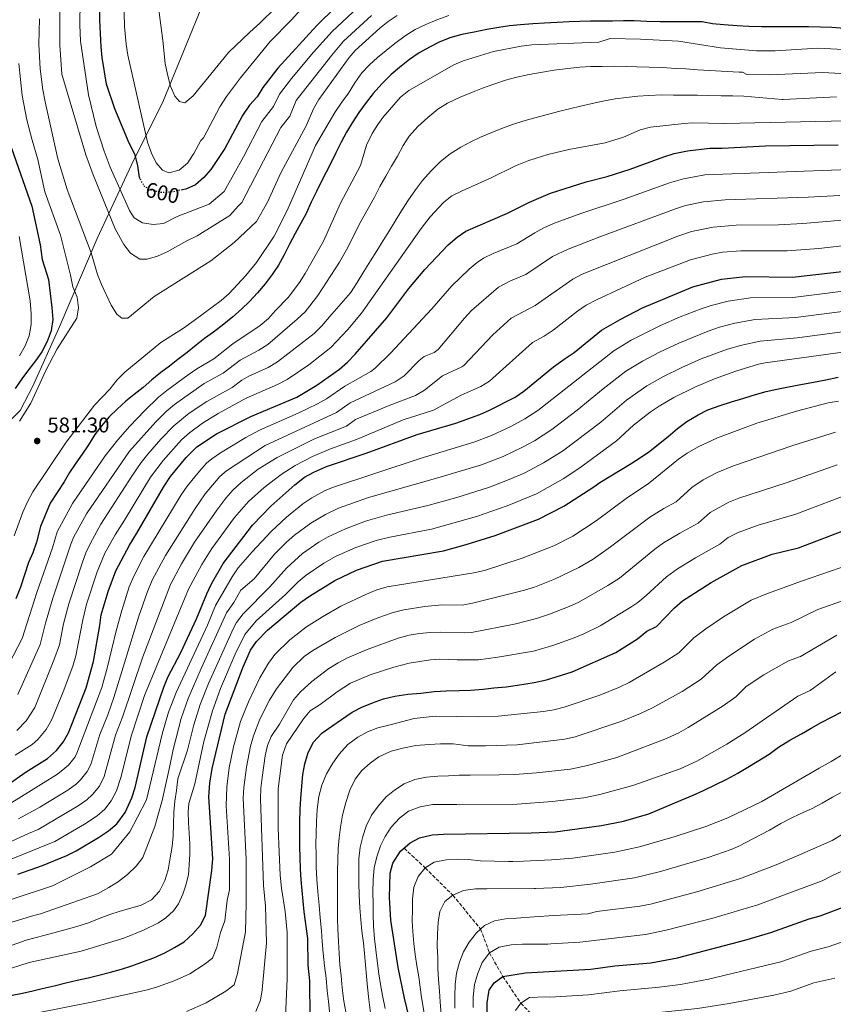
# Model space of a CAD drawing. Units: metres. Extents: x 610039 to 613464, y 4780217 to 4782586.
# Drawn here: x 611418 to 611800, y 4780678 to 4781140 of the extents above; entities that cross this region are included whole.
import ezdxf
from ezdxf.enums import TextEntityAlignment as Align

# ---------------------------------------------------------------- set-up
doc = ezdxf.new("R2010")
doc.units = ezdxf.units.M
doc.header["$MEASUREMENT"] = 0
doc.linetypes.add('DGN Style 3', pattern=[2.435891, 1.739922, -0.695969])
doc.linetypes.add('DGN Style 5', pattern=[1.217945, 0.521977, -0.695969])
for name, color, linetype, lineweight in [('Barranco lineal', 142, 'DGN Style 3', 13), ('Cota de curva de nivel directora', 7, 'Continuous', 0), ('Cota de punto acotado terreno', 7, 'Continuous', 0), ('Curva de nivel directora', 30, 'Continuous', 30), ('Curva de nivel directora no vista', 30, 'DGN Style 5', 30), ('Curva de nivel intermedia', 30, 'Continuous', 0), ('Límite de municipio', 7, 'Continuous', 0), ('Punto acotado terreno (símbolo)', 7, 'Continuous', 0)]:
    doc.layers.add(name, color=color, linetype=linetype, lineweight=lineweight)
doc.styles.add('Style-Arial', font='arial.ttf')

# ---------------------------------------------------------------- blocks, each defined once
blk = doc.blocks.new('5PATER')
at = {"layer": 'Punto acotado terreno (símbolo)', "linetype": 'Continuous', "lineweight": 0}
h = blk.add_hatch(color=51, dxfattribs=at)
edge = h.paths.add_edge_path()
edge.add_ellipse((0, 0), major_axis=(-0.11, -0.111), ratio=0.999422, start_angle=0, end_angle=360)

msp = doc.modelspace()

# ---------------------------------------------------------------- linework, layer by layer
at = {"layer": 'Barranco lineal', "color": 142, "linetype": 'DGN Style 3', "lineweight": 13}
msp.add_polyline3d([(611598.77, 4780750.86, 450), (611608.69, 4780741.66, 445), (611621.69, 4780728.82, 440), (611634.69, 4780712.87, 435), (611638.9, 4780701.76, 430), (611645.21, 4780690.61, 425), (611653.63, 4780678.05, 420), (611663.98, 4780667.53, 415), (611679.65, 4780657.5, 410), (611688.53, 4780644.82, 405), (611696.28, 4780632.9, 400), (611712.89, 4780618.39, 395), (611728.89, 4780602.38, 390), (611745.01, 4780586.92, 385), (611756.44, 4780572.3, 380), (611764.18, 4780558.07, 375), (611772.52, 4780546.91, 370), (611781.23, 4780532.49, 365), (611793.63, 4780514.4, 360), (611799.44, 4780485.67, 355), (611802.6, 4780474.95, 350)], dxfattribs=at)
at = {"layer": 'Curva de nivel directora', "color": 30, "linetype": 'Continuous', "lineweight": 30, "flags": 128}
for points, elevation in [([(611474.89, 4781064.95), (611474.52, 4781065.64), (611473.76, 4781071.09), (611472.54, 4781076.32), (611469.65, 4781081.71), (611462.9, 4781097.84), (611459.09, 4781109.41), (611457.02, 4781121.95), (611456.56, 4781126.93), (611455.93, 4781139.45), (611455.74, 4781168.64), (611454.91, 4781179.56), (611451.12, 4781208.4), (611446.14, 4781235.85), (611441.29, 4781256.41), (611438.18, 4781266.51), (611434.25, 4781279.1), (611431.26, 4781288.52), (611429.37, 4781293.51), (611427.24, 4781298.83), (611425.24, 4781303.82), (611423.34, 4781308.58), (611416.44, 4781326.4)], 600), ([(611566.62, 4781145.57), (611557.85, 4781137.02), (611539.44, 4781116.92), (611532.43, 4781107.84), (611529.83, 4781103.57), (611526.24, 4781099.64), (611522.89, 4781094.81), (611514.54, 4781079.21), (611508.08, 4781069.41), (611504.82, 4781065.59), (611500.82, 4781062.25), (611496.25, 4781060.24), (611494.6, 4781059.88)], 600), ([(611712.85, 4781138.91), (611706.92, 4781139.17), (611701.79, 4781139.1), (611696.67, 4781139.03), (611691.42, 4781139.07), (611686.41, 4781139), (611681.39, 4781138.93), (611676.38, 4781138.74), (611670.69, 4781138.44), (611664.77, 4781138.12), (611659.19, 4781137.82), (611653.49, 4781137.28), (611648.26, 4781136.75), (611643.25, 4781136.11), (611637.68, 4781135.12), (611631.77, 4781133.9), (611625.98, 4781132.68), (611620.3, 4781131.23), (611615.2, 4781129.11), (611610.67, 4781126.88), (611605.92, 4781124.19), (611601.41, 4781121.05), (611596.68, 4781117.34), (611592.73, 4781113.98), (611588.35, 4781109.59), (611584.31, 4781105.08), (611580.95, 4781100.82), (611577.49, 4781096.1), (611574.36, 4781091.27), (611571.8, 4781086.9), (611569.25, 4781082.19), (611566.81, 4781077.26), (611564.48, 4781072.67), (611562.15, 4781068.07), (611559.82, 4781063.6), (611557.61, 4781059.01), (611555.17, 4781054.07), (611552.74, 4781048.8), (611550.18, 4781043.86), (611547.63, 4781039.38), (611544.96, 4781034.33), (611542.41, 4781029.39), (611539.74, 4781024.57), (611536.84, 4781020.08), (611533.48, 4781015.7), (611529.9, 4781011.55), (611526.19, 4781007.51), (611522.48, 4781003.92), (611518.43, 4781000.22), (611514.15, 4780996.74), (611509.3, 4780993.02), (611505.13, 4780990), (611501.18, 4780986.87), (611496.9, 4780983.51), (611492.5, 4780980.25), (611488.55, 4780977.12), (611484.49, 4780974.1), (611480.33, 4780970.62), (611476.27, 4780967.03), (611472.1, 4780963.78), (611468.16, 4780960.65), (611464.11, 4780956.95), (611460.28, 4780953.25), (611456.8, 4780949.32), (611453.56, 4780944.95), (611450.55, 4780940.23), (611447.65, 4780935.86), (611444.63, 4780931.49), (611441.73, 4780927.23), (611439.17, 4780922.75), (611435.82, 4780917.8), (611432.59, 4780912.74), (611428.07, 4780901.85), (611426.15, 4780894.52), (611424.4, 4780889.48), (611422.36, 4780884.91), (611418.7, 4780873.44), (611416.5, 4780867.94)], 575), ([(611805.63, 4781135.61), (611799.69, 4781135.98), (611794.33, 4781136.14), (611788.75, 4781136.29), (611783.39, 4781136.32), (611778.03, 4781136.36), (611772.34, 4781136.28), (611766.64, 4781136.32), (611760.71, 4781136.46), (611755.23, 4781136.84), (611748.96, 4781137.32), (611743.71, 4781137.7), (611738.84, 4781138.71), (611719.01, 4781138.77), (611712.85, 4781138.91)], 575), ([(611412.31, 4780780.41), (611421.34, 4780786.69), (611431.28, 4780792.98), (611435.56, 4780796.69), (611438.69, 4780800.59), (611441.2, 4780804.94), (611449.44, 4780826.09), (611452.98, 4780838.42), (611455.93, 4780855.33), (611456.55, 4780860.35), (611459.81, 4780871.34), (611463.47, 4780881), (611469.76, 4780893.13), (611473.33, 4780898.65), (611485.79, 4780920.25), (611489.14, 4780925.32), (611496.44, 4780934.17), (611501.48, 4780939.17), (611510.7, 4780945.29), (611526.76, 4780953.53), (611548.36, 4780962.57), (611557.76, 4780968.11), (611568.44, 4780975.66), (611572.25, 4780978.89), (611575.77, 4780982.69), (611590.69, 4780999.76), (611601.07, 4781013.62), (611608.47, 4781022.5), (611619.42, 4781033.99), (611623.75, 4781037.64), (611627.85, 4781040.51), (611647.41, 4781048.91), (611657.71, 4781054.07), (611667.58, 4781058.25), (611684.36, 4781063.68), (611694.12, 4781066.09), (611705.02, 4781069.55), (611720.78, 4781075.36), (611725.56, 4781076.83), (611731.91, 4781078.14), (611742.46, 4781079.39), (611748.18, 4781079.38), (611768.56, 4781080.47), (611802.65, 4781080.95)], 550), ([(611414.43, 4781079.44), (611423.93, 4781052.22), (611427.84, 4781034.04), (611428.84, 4781027.21), (611431.76, 4781017.78), (611433.43, 4781004.69), (611433.85, 4780999), (611433.01, 4780993.75), (611431.15, 4780988.59), (611428.71, 4780983.77), (611425.69, 4780979.62), (611422.33, 4780975.36), (611419.2, 4780971.1), (611416.07, 4780966.61)], 575), ([(611417.46, 4780738.65), (611429.03, 4780742.69), (611440.36, 4780747.41), (611444.85, 4780749.6), (611455.28, 4780755.82), (611460.02, 4780759.08), (611463.84, 4780762.3), (611467.83, 4780767.58), (611470.98, 4780774.51), (611472.43, 4780779.29), (611478.03, 4780803.14), (611485.97, 4780826.46), (611487.86, 4780831.09), (611493.95, 4780842.76), (611501.32, 4780858.44), (611506.1, 4780870.28), (611508.31, 4780874.87), (611513.88, 4780884.52), (611527.54, 4780902.45), (611536.24, 4780911.33), (611547.55, 4780921.46), (611552.06, 4780924.95), (611556.42, 4780927.4), (611562.32, 4780929.93), (611581.04, 4780936.26), (611604.88, 4780945.06), (611623.04, 4780950.33), (611634.38, 4780954.36), (611638.95, 4780956.4), (611650.91, 4780962.57), (611655.07, 4780965.34), (611668.95, 4780976.73), (611673.91, 4780980.45), (611678.65, 4780983.48), (611691.5, 4780993.92), (611700.31, 4780999.05), (611710.72, 4781004.44), (611734.39, 4781014.34), (611747.92, 4781017.96), (611759.07, 4781019.25), (611781.18, 4781018.88), (611804.58, 4781021.58)], 525), ([(611418.88, 4780682.68), (611423.88, 4780683.77), (611428.76, 4780684.98), (611434.44, 4780686.32), (611440.01, 4780687.65), (611445.23, 4780688.98), (611450.46, 4780690.07), (611455.46, 4780691.28), (611460.91, 4780692.61), (611466.13, 4780694.06), (611471.01, 4780695.72), (611476.45, 4780697.62), (611481.33, 4780699.4), (611486.43, 4780701.75), (611490.95, 4780704.21), (611495.47, 4780706.89), (611499.64, 4780710.6), (611503.11, 4780714.75), (611505.55, 4780719.23), (611508.57, 4780740.46), (611508.96, 4780745.9), (611507.11, 4780774.95), (611507.49, 4780781.43), (611508.63, 4780788.21), (611514.82, 4780813.82), (611523.27, 4780835.99), (611526.71, 4780843.73), (611529.51, 4780847.87), (611534.6, 4780853.15), (611550.32, 4780866.29), (611554.38, 4780869.21), (611566.25, 4780876.43), (611576.44, 4780881.36), (611588.69, 4780885.63), (611617.34, 4780890.48), (611627.9, 4780893.36), (611641.51, 4780897.66), (611661.88, 4780905.34), (611673.8, 4780911.44), (611687.85, 4780920.41), (611690.68, 4780922.56), (611705.37, 4780931.43), (611709.78, 4780934.22), (611714.18, 4780937.13), (611718.35, 4780940.5), (611722.74, 4780944.09), (611727.25, 4780947.8), (611731.65, 4780951.05), (611736.96, 4780954.21), (611741.49, 4780956.55), (611747.16, 4780958.68), (611752.49, 4780960.35), (611758.39, 4780962.03), (611763.84, 4780963.82), (611768.84, 4780965.14), (611773.83, 4780966.35), (611779.4, 4780967.45), (611785.09, 4780968.44), (611791, 4780969.55), (611796.91, 4780970.66), (611802.7, 4780971.88)], 500), ([(611708.34, 4780849.19), (611712.85, 4780852.67), (611717.31, 4780854.94), (611725.81, 4780863.68), (611729.53, 4780867.01), (611743.04, 4780875.59), (611757.44, 4780883.5), (611771.61, 4780888.83), (611784.1, 4780891.85), (611826.27, 4780907.94)], 475), ([(611554.71, 4780671.36), (611554.46, 4780688.61), (611553.79, 4780696.01), (611553.61, 4780708.54), (611551.85, 4780720.91), (611550.39, 4780736.05), (611550.2, 4780741.17), (611550.01, 4780746.41), (611549.82, 4780751.65), (611549.86, 4780757.35), (611549.89, 4780763.28), (611549.92, 4780768.98), (611550.3, 4780774.23), (611550.79, 4780780.04), (611551.29, 4780785.41), (611552.13, 4780790.43), (611553.76, 4780795.7), (611556.31, 4780800.64), (611560.13, 4780804.79), (611564.87, 4780808.16), (611569.39, 4780811.31), (611574.35, 4780814.68), (611578.99, 4780817.02), (611583.98, 4780819.03), (611589.2, 4780820.93), (611594.42, 4780822.26), (611600.56, 4780823.14), (611606.71, 4780823.68), (611612.97, 4780824.34), (611618.55, 4780824.65), (611624.7, 4780824.85), (611629.94, 4780825.03), (611635.86, 4780825.57), (611640.98, 4780826.1), (611646.78, 4780826.64), (611652.02, 4780827.4), (611659.82, 4780828.61), (611665.65, 4780829.8), (611670.21, 4780831.34), (611677.8, 4780833.67), (611698.18, 4780842.78), (611708.34, 4780849.19)], 475), ([(611591.92, 4780727.64), (611592.22, 4780739.06), (611593.45, 4780743.9), (611597.09, 4780749.39), (611601.6, 4780753.33), (611605.97, 4780755.77), (611611.94, 4780757.1), (611617.25, 4780757.41), (611658.52, 4780758), (611669.68, 4780758.61), (611691.52, 4780761.43), (611701.84, 4780763.59), (611713.81, 4780766.94), (611728.88, 4780773.42), (611734.55, 4780775.78), (611739.42, 4780777.9), (611744.96, 4780780.6), (611750.4, 4780783.18), (611755.6, 4780786.1), (611760.23, 4780788.9), (611764.64, 4780791.47), (611770.18, 4780794.97), (611774.58, 4780798.22), (611779.89, 4780801.49), (611785.43, 4780804.53), (611789.95, 4780807.21), (611794.7, 4780809.9), (611799.56, 4780812.36), (611804.43, 4780814.83)], 450), ([(611604.35, 4780658.35), (611599.05, 4780680.45), (611596.04, 4780694.9), (611592.57, 4780717.13), (611591.92, 4780727.64)], 450), ([(611638.18, 4780654.63), (611637.84, 4780678.35), (611638.52, 4780683.29), (611638.79, 4780684.18), (611641.13, 4780687.63), (611645.21, 4780690.61), (611655.77, 4780692.28), (611686.51, 4780694.08), (611697.78, 4780695.6), (611714.72, 4780697.11), (611727.13, 4780699.44), (611758.81, 4780707.74), (611771.07, 4780711.33), (611789.1, 4780717.74), (611794.21, 4780719.18), (611807.48, 4780724.14)], 425), ([(611407.97, 4780680.59), (611418.88, 4780682.68)], 500)]:
    msp.add_lwpolyline(points, dxfattribs=dict(at, elevation=elevation))
at = {"layer": 'Curva de nivel directora no vista', "color": 30, "linetype": 'DGN Style 5', "lineweight": 30, "elevation": 600, "flags": 128}
msp.add_lwpolyline([(611494.6, 4781059.88), (611490.31, 4781058.94), (611485.19, 4781058.49), (611480.3, 4781059.56), (611476.86, 4781061.34), (611474.89, 4781064.95)], dxfattribs=at)
at = {"layer": 'Curva de nivel intermedia', "color": 30, "linetype": 'Continuous', "lineweight": 0, "flags": 128}
for points, elevation in [([(611446.47, 4781137.34), (611446.81, 4781159.65), (611447.72, 4781179.33), (611447.22, 4781189.3), (611443.11, 4781220.47), (611440.95, 4781232.85), (611438.79, 4781242.61), (611434.2, 4781259.34), (611428.97, 4781277.41), (611427.03, 4781282.23), (611425.21, 4781286.93), (611423.39, 4781292.16), (611421.75, 4781296.92), (611419.92, 4781302.32), (611417.86, 4781307.72)], 595), ([(611553.57, 4781148.13), (611545.83, 4781139.48), (611535.94, 4781129.54), (611521.93, 4781112.47), (611515.4, 4781103.63), (611512.32, 4781098.78), (611504.55, 4781084.31), (611503.31, 4781083.04), (611500.1, 4781076.84), (611497.08, 4781072.35), (611493.14, 4781069.1), (611488.28, 4781067.88), (611485.39, 4781069.11), (611482.38, 4781072.48), (611480.21, 4781076.99), (611478.32, 4781082.17), (611469.06, 4781123.13), (611468.2, 4781128.29), (611467.46, 4781136.55), (611466.89, 4781161.95)], 605), ([(611495.89, 4781100.71), (611493.37, 4781101.25), (611491.06, 4781103.84), (611489.14, 4781108.46), (611487.65, 4781113.99), (611486.51, 4781119.16), (611485.49, 4781129.93), (611481.6, 4781160)], 610), ([(611437.1, 4781144.85), (611437.05, 4781127.76), (611438.04, 4781114.21), (611449.4, 4781076.3), (611452.81, 4781066.85), (611463.11, 4781041.5), (611467.21, 4781034.15), (611470.23, 4781030.09), (611474.71, 4781027.31), (611478.13, 4781027.36), (611482.96, 4781028.66), (611487.57, 4781030.74), (611496.79, 4781035.98), (611501.57, 4781038.28), (611517.01, 4781047.81), (611520.92, 4781052.13), (611522.52, 4781053.9), (611540.95, 4781089.16), (611545.12, 4781094.41), (611548.07, 4781101.74), (611549.21, 4781103.24), (611564.8, 4781123.08), (611570.39, 4781129.7), (611583.44, 4781141.67)], 590), ([(611579.41, 4781147.56), (611564.94, 4781134.14), (611556.27, 4781124.5), (611545.86, 4781112.05), (611540.25, 4781104.79), (611537.47, 4781098.99), (611531.92, 4781091.98), (611523.32, 4781075.38), (611514.28, 4781059.09), (611507.22, 4781053.19), (611492.26, 4781047.39), (611485.81, 4781044.11), (611480.91, 4781043.59), (611475.96, 4781044.29), (611472.1, 4781046.65), (611469.77, 4781050.15), (611460.75, 4781070.5), (611457.95, 4781077.96), (611454.17, 4781089.59), (611450.6, 4781104.37), (611446.83, 4781129.56), (611446.47, 4781137.34)], 595), ([(611538.41, 4781145.25), (611531.03, 4781138.02), (611526.31, 4781133.85), (611516.35, 4781124.31), (611499.72, 4781103.96), (611495.89, 4781100.71)], 610), ([(611415.7, 4780897.5), (611419.68, 4780908.53), (611421.75, 4780913.09), (611424.41, 4780918.14), (611440.04, 4780941.49), (611453.41, 4780958.84), (611460.66, 4780966.28), (611464.11, 4780970.68), (611467.62, 4780974.25), (611484.52, 4780988.16), (611495.13, 4780994.92), (611500.18, 4780998.5), (611512.86, 4781007.94), (611516.67, 4781011.18), (611524.47, 4781019.68), (611529.42, 4781025.71), (611537.72, 4781038.03), (611543.82, 4781050.08), (611551.34, 4781067.43), (611557.2, 4781080.69), (611566.33, 4781096.09), (611569.57, 4781101.04), (611572.7, 4781105.18), (611575.6, 4781110.01), (611578.95, 4781114.73), (611582.54, 4781118.54), (611586.37, 4781122.01), (611590.43, 4781125.26), (611594.48, 4781128.51), (611599.33, 4781132.11), (611603.96, 4781135.03), (611608.94, 4781137.49), (611614.16, 4781139.61), (611619.83, 4781141.63)], 580), ([(611427.51, 4781140.05), (611427.29, 4781128.18), (611427.85, 4781116.64), (611429.1, 4781106.73), (611430.19, 4781101.09), (611436.2, 4781074.42), (611440.61, 4781060.08), (611451.86, 4781030.27), (611454.88, 4781020.09), (611456.65, 4781015.35), (611461.24, 4781005.72), (611463.89, 4781001.49), (611466.2, 4780999.58), (611469.05, 4780999.62), (611481.45, 4781009.86), (611508.1, 4781026.5)], 585), ([(611508.1, 4781026.5), (611518.92, 4781035.08), (611529.5, 4781044.92), (611534.58, 4781054.11), (611540.92, 4781067.82), (611552.76, 4781089.84), (611556.3, 4781097.94), (611558.69, 4781102.32), (611573, 4781121.94), (611575.85, 4781125.25), (611587.48, 4781135.76), (611591.38, 4781138.9), (611595.58, 4781141.6)], 585), ([(611413.19, 4780837.19), (611419.43, 4780849.21), (611426.27, 4780870.82), (611433.61, 4780891.81), (611435.8, 4780899.29), (611443, 4780912.59), (611458.45, 4780934.98), (611464.34, 4780942.55), (611470.02, 4780948.93), (611476.9, 4780956.18), (611483.53, 4780962.54), (611487.39, 4780965.73), (611497.4, 4780973.03), (611501.51, 4780975.88), (611509.42, 4780980.51), (611518.44, 4780987.57), (611531.21, 4780996.23), (611535.13, 4780999.42), (611538.39, 4781003.22), (611544.43, 4781009.31), (611549.64, 4781016.34), (611552.33, 4781020.56), (611560.87, 4781035.71), (611568.97, 4781053.66), (611578.32, 4781071.34), (611581.1, 4781080.87), (611583.73, 4781086.22), (611586.39, 4781090.47), (611588.85, 4781093.78), (611597.15, 4781103.4), (611601.05, 4781106.5), (611622.21, 4781118.54), (611626.5, 4781120.42), (611640.74, 4781124.7), (611653.83, 4781127.35), (611658.8, 4781127.83), (611690.28, 4781129.09), (611695.61, 4781130.94), (611709.84, 4781130.57), (611727.62, 4781129.64), (611747.38, 4781126.52), (611764.35, 4781125.14), (611773.12, 4781125.08)], 570), ([(611773.12, 4781125.08), (611793.09, 4781126.29), (611814.42, 4781125.31)], 570), ([(611417.79, 4781119.09), (611419.43, 4781104.19), (611421.57, 4781092.78), (611424.12, 4781083.12), (611426.8, 4781074.09), (611430.08, 4781058.96), (611437.45, 4781038.5), (611442.13, 4781019.82), (611443.19, 4781014.29), (611445.31, 4781009.45), (611445.88, 4781004.48), (611445.04, 4780999.57), (611435.81, 4780985.24), (611430.51, 4780975.12), (611423.44, 4780959.74), (611418.17, 4780951.24)], 580), ([(611443.59, 4780896.69), (611449.69, 4780907.72), (611469.76, 4780937.26), (611482.18, 4780951.02), (611487.08, 4780955.87), (611490.91, 4780959.09), (611504.96, 4780968.99), (611513.75, 4780973.77), (611521.76, 4780979.86), (611530.61, 4780984.59), (611534.79, 4780987.31), (611548.65, 4780999.19), (611552.26, 4781002.66), (611558.36, 4781010.2), (611568.41, 4781025.86), (611571.71, 4781031.64), (611578.44, 4781045.05), (611584.79, 4781056.08), (611587.45, 4781061.35), (611590.23, 4781066.29), (611592.9, 4781070.89), (611595.68, 4781075.72), (611598.34, 4781080.65), (611601.25, 4781085.03), (611605.28, 4781089.64), (611609.9, 4781093.81), (611614.63, 4781097.75), (611619.26, 4781100.55), (611625.15, 4781103.37), (611630.93, 4781105.73), (611635.69, 4781107.51), (611640.9, 4781109.52), (611646.35, 4781111.3), (611651.8, 4781112.75), (611657.48, 4781113.97), (611662.82, 4781114.95), (611669.31, 4781115.96), (611675.68, 4781116.73), (611681.37, 4781117.38), (611686.38, 4781117.68), (611691.85, 4781117.75), (611697.54, 4781117.83), (611703.02, 4781117.8), (611708.15, 4781117.64), (611713.96, 4781117.49), (611720.35, 4781117.24), (611726.05, 4781116.87), (611731.18, 4781116.6), (611736.55, 4781116.22), (611756.17, 4781115.01), (611757.65, 4781115.03), (611759.82, 4781113.94), (611770.5, 4781113.88), (611795.48, 4781114.96), (611815.14, 4781113.78)], 565), ([(611475.25, 4780931.92), (611478.39, 4780935.81), (611484.52, 4780942.79), (611490.68, 4780949.14), (611497.78, 4780955.04), (611506.1, 4780960.58), (611518.09, 4780967.02), (611522.6, 4780970.55), (611525.87, 4780972.38), (611535.02, 4780976.53), (611539.31, 4780979.06), (611556.53, 4780992.49), (611560.1, 4780996), (611563.8, 4781000.32), (611573.55, 4781011.51), (611576.79, 4781016.34), (611579.91, 4781021.52), (611583.03, 4781026.46), (611585.93, 4781031.17), (611588.93, 4781036.12), (611591.95, 4781040.83), (611594.62, 4781045.2), (611597.29, 4781049.57), (611600.52, 4781054.74), (611604.1, 4781059.81), (611607.46, 4781064.3), (611611.5, 4781068.8), (611615.88, 4781073.08), (611620.39, 4781076.68), (611625.47, 4781079.94), (611630.11, 4781082.4), (611634.75, 4781084.63), (611639.96, 4781086.75), (611644.95, 4781088.76), (611649.71, 4781090.54), (611654.59, 4781092.09), (611660.15, 4781093.65), (611666.17, 4781095.21), (611671.28, 4781096.54), (611676.51, 4781097.86), (611681.62, 4781099.19), (611687.07, 4781100.41), (611692.07, 4781101.5), (611697.98, 4781102.5), (611703.1, 4781103.14), (611708.56, 4781103.78), (611713.69, 4781104.2), (611719.84, 4781104.4), (611725.31, 4781104.36), (611731.24, 4781104.33), (611736.59, 4781104.29), (611741.72, 4781104.14), (611747.77, 4781103.99), (611753.12, 4781103.95), (611758.37, 4781103.8), (611776.28, 4781102.23), (611776.85, 4781102.24), (611801.85, 4781103.49)], 560), ([(611813.63, 4781092.32), (611749.22, 4781091.02), (611734.2, 4781091.31), (611730.29, 4781091.06), (611714.49, 4781089.26), (611709.7, 4781087.95), (611701.88, 4781084.61), (611693.16, 4781081.84), (611676.09, 4781078.79), (611666.38, 4781076.4), (611657.33, 4781073.58), (611651.1, 4781071.04), (611639.69, 4781065.5), (611626, 4781059.41), (611621.15, 4781057.01), (611617.24, 4781053.91), (611611.02, 4781047.17), (611606.84, 4781041.71), (611578.74, 4781002.04), (611572.37, 4780994.34), (611564.43, 4780985.78), (611554.08, 4780977.71), (611543.84, 4780970.81), (611539.39, 4780968.52), (611524.68, 4780962.04), (611511.55, 4780954.8), (611504.16, 4780950.29), (611497.96, 4780945.81), (611494.25, 4780942.45), (611485.58, 4780932.8), (611479.7, 4780924.94), (611467.56, 4780904.84), (611463.07, 4780898), (611458.2, 4780889.26), (611454.61, 4780880.49), (611449.65, 4780865.45), (611447.89, 4780858.09), (611444.59, 4780841.12), (611443.15, 4780836.33), (611438.62, 4780824.18), (611433.26, 4780810.94), (611430.74, 4780806.63), (611426.72, 4780801.8), (611424.07, 4780799.53), (611416.11, 4780794.49)], 555), ([(611414.56, 4780772.25), (611436.08, 4780785.55), (611441.22, 4780789.81), (611444.36, 4780793.75), (611445.14, 4780795.38), (611456.78, 4780826.23), (611459.58, 4780836.03), (611463.54, 4780852.81), (611466.19, 4780862.45), (611469.75, 4780873.48), (611471.99, 4780878.86), (611476.55, 4780887.76), (611494.14, 4780916.69), (611496.96, 4780920.81), (611502.66, 4780927.82), (611506.04, 4780931.52), (611508.43, 4780933.6), (611512.53, 4780936.47), (611524.4, 4780943.62), (611530.92, 4780947.12), (611549.1, 4780955.04), (611558.1, 4780959.4), (611562.42, 4780961.74), (611570.96, 4780967.78), (611583.12, 4780974.64), (611585.23, 4780976.22), (611592.4, 4780983.21), (611611.87, 4781003.96), (611621.19, 4781014.72), (611629.32, 4781022.54), (611633.14, 4781025.78), (611636.07, 4781027.76), (611640.57, 4781029.95), (611651.72, 4781034.48), (611660.24, 4781039.71), (611664.47, 4781042.04), (611669.04, 4781044.07), (611681.76, 4781048.79), (611702.17, 4781055.4), (611723.5, 4781063.15), (611730.03, 4781065.06), (611740.07, 4781066.82), (611808.02, 4781069.37)], 545), ([(611726.23, 4781050.95), (611731, 4781052.44), (611739.42, 4781054.19), (611749.63, 4781055.19), (611788.6, 4781056.43), (611803.42, 4781057.2)], 540), ([(611417.65, 4780764.66), (611427.76, 4780770.13), (611440.88, 4780778.12), (611444.87, 4780781.09), (611446.87, 4780782.93), (611450.01, 4780786.89), (611451.6, 4780790.16), (611455.94, 4780804.22), (611459.65, 4780813.51), (611462.43, 4780821.66), (611474.23, 4780859.81), (611478.11, 4780870.88), (611480.52, 4780876.71), (611486.82, 4780888.3), (611500.63, 4780910.3), (611505.41, 4780917.19), (611512.2, 4780925.26), (611515.38, 4780928.03), (611533.5, 4780939.88), (611567.07, 4780955.37), (611573.48, 4780959.9), (611594.68, 4780969.75), (611598.78, 4780972.54), (611605.9, 4780979.75), (611608.17, 4780981.6), (611612.87, 4780983.54), (611614.78, 4780984.89), (611627.11, 4780999.63), (611630.51, 4781003.28), (611643.13, 4781014.22), (611648.81, 4781017.14), (611656.03, 4781020.04), (611668.42, 4781028.53), (611675.82, 4781031.98), (611690.74, 4781037.83), (611726.23, 4781050.95)], 540), ([(611604.14, 4780963.28), (611608.41, 4780965.83), (611616.91, 4780972.52), (611625.98, 4780976.79), (611626.82, 4780977.45), (611640.47, 4780991.78), (611649.13, 4780999.64), (611660.33, 4781005.6), (611677.98, 4781017.98), (611682.4, 4781020.33), (611727.33, 4781038.17), (611733.72, 4781040.25), (611743.91, 4781042.31), (611754.71, 4781043.31), (611774.71, 4781043.46), (611786.12, 4781044.03), (611813.75, 4781046.36)], 535), ([(611380.81, 4780732.19), (611434.75, 4780754.01), (611448.72, 4780762.16), (611454.58, 4780766.09), (611458.18, 4780769.18), (611461.22, 4780773.14), (611463.77, 4780777.81), (611465.92, 4780784.54), (611470.67, 4780803.5), (611476.89, 4780822.52), (611497.57, 4780872.42), (611503.77, 4780883.98), (611508.46, 4780891.56), (611519.19, 4780906.01), (611525.8, 4780913.51), (611533.05, 4780920.22), (611540.99, 4780926.29), (611547.67, 4780930.47), (611555.77, 4780934.75), (611564.2, 4780938.25), (611576.38, 4780942.63), (611598.36, 4780951.83), (611612.65, 4780956.38), (611625.65, 4780963.44), (611634.81, 4780967.53), (611638.86, 4780970.01), (611659.04, 4780988.18), (611664.64, 4780991.17), (611668.77, 4780993.99), (611680.2, 4781002.86), (611684.31, 4781005.7), (611689.18, 4781008.25), (611711.97, 4781018.8), (611733.24, 4781027.04), (611743.44, 4781029.73), (611748.39, 4781030.57), (611756.89, 4781031.28), (611778.66, 4781031.2), (611793.61, 4781032.38), (611814.13, 4781034.6)], 530), ([(611418.03, 4781038), (611423.17, 4781007.82), (611423.7, 4781001.65)], 570), ([(611414.23, 4780726.7), (611433.63, 4780733.12), (611451.51, 4780742.04), (611461.45, 4780748.1), (611469.97, 4780758.48), (611473.63, 4780765.37), (611477.85, 4780773.63), (611481.02, 4780786.74), (611485.35, 4780805.01), (611488.14, 4780814.64), (611491.74, 4780823.93), (611506.4, 4780855.5), (611510.23, 4780864.74), (611518.02, 4780878.24), (611520.84, 4780882.37), (611527.37, 4780889.95), (611536.35, 4780899.43), (611543.58, 4780906.25), (611551.29, 4780912.45), (611555.39, 4780915.3), (611561.35, 4780918.61), (611565.14, 4780920.21), (611606.35, 4780933.82), (611631.49, 4780941.35), (611639.88, 4780944.56), (611648.96, 4780948.76), (611655.49, 4780952.35), (611661.63, 4780956.35), (611697.23, 4780984.32), (611705.5, 4780989.27), (611719.22, 4780996.22), (611728.38, 4781000.2), (611738.27, 4781004.03), (611743.02, 4781005.61), (611751.06, 4781007.64), (611761.41, 4781009.11), (611781.41, 4781009.35), (611815, 4781013.47)], 520), ([(611423.7, 4781001.65), (611423.64, 4780996.66), (611422.72, 4780991.29), (611420.82, 4780986.67), (611418.11, 4780981.93)], 570), ([(611754.2, 4780997.33), (611763.75, 4780998.97), (611782.61, 4780999.92), (611820.45, 4781004.75)], 515), ([(611413.01, 4780715.62), (611424.89, 4780719.31), (611428.08, 4780720.11), (611454.85, 4780729.39), (611460.17, 4780732.43), (611464.69, 4780735.23), (611468.86, 4780738.48), (611473.02, 4780742.41), (611476.04, 4780746.56), (611477.91, 4780751.37), (611479.78, 4780756.18), (611481.76, 4780761.11), (611483.17, 4780766.03), (611485.23, 4780773.24), (611488.55, 4780788.67), (611490.27, 4780797.16), (611494.13, 4780811.67), (611497.4, 4780821.13), (611503.45, 4780835.18), (611515.46, 4780861.32), (611518.83, 4780866.18), (611522.17, 4780871.97), (611528.45, 4780877.23), (611537.97, 4780888.82), (611543.5, 4780894.48), (611547.29, 4780897.75), (611555.03, 4780903.45), (611561.81, 4780907.51), (611567.97, 4780910.5), (611582.13, 4780915.43), (611614.67, 4780924.61), (611635.18, 4780930.81), (611645.38, 4780934.75), (611654.43, 4780939.01), (611660.07, 4780942.12), (611668.19, 4780947.37), (611680.11, 4780956.46), (611692.22, 4780966.48), (611702.96, 4780974.73), (611710.69, 4780979.48), (611718.68, 4780983.7), (611727.75, 4780987.9), (611741.65, 4780993.55), (611746.88, 4780995.35), (611754.2, 4780997.33)], 515), ([(611638.87, 4780920.31), (611648.22, 4780923.85), (611655.45, 4780927), (611664.28, 4780931.69), (611673.12, 4780937.2), (611691.16, 4780950.75), (611703.3, 4780961.08), (611712.85, 4780967.91), (611720.27, 4780972.09), (611729.21, 4780976.5), (611738.39, 4780980.46), (611750.74, 4780985.07), (611757.35, 4780987.01), (611766.1, 4780988.82), (611783.33, 4780990.43), (611825.9, 4780996.08)], 510), ([(611714.42, 4780955.54), (611718.55, 4780958.37), (611725.44, 4780962.33), (611735.37, 4780967.18), (611744.58, 4780971.07), (611754.6, 4780974.81), (611765.31, 4780978.05), (611768.44, 4780978.68), (611826.4, 4780986.67)], 505), ([(611407.25, 4780750.89), (611422.34, 4780757.78), (611427.02, 4780759.57), (611445.68, 4780770.69), (611449.74, 4780773.56), (611452.53, 4780776.06), (611455.69, 4780780), (611457.9, 4780784.5), (611463.3, 4780803.86), (611466.59, 4780812.32), (611476.13, 4780840.66), (611489.05, 4780874.57), (611494.32, 4780884.38), (611500.3, 4780894.41), (611510.84, 4780909.57), (611515.1, 4780915.14), (611518.44, 4780918.85), (611522.34, 4780922.46), (611530.22, 4780928.7), (611539.23, 4780934.29), (611556.74, 4780942.98), (611571.73, 4780949), (611576, 4780952.02), (611591.83, 4780958.59), (611604.14, 4780963.28)], 535), ([(611764.53, 4780950.35), (611783.06, 4780955.97), (611797.93, 4780959.86), (611802.87, 4780960.59)], 495), ([(611410, 4780693.12), (611422.69, 4780697.28), (611447.15, 4780702.46), (611467.11, 4780708.6), (611476.37, 4780712.34), (611483.41, 4780715.83), (611486.87, 4780718.1), (611490.57, 4780721.5), (611492.79, 4780724.73), (611494.92, 4780729.28), (611496.33, 4780733.46), (611497.52, 4780738.41), (611498.22, 4780747.89), (611498.18, 4780752.88), (611497.47, 4780762.89), (611497.38, 4780767.89), (611497.69, 4780771.77), (611500.48, 4780781), (611504.75, 4780800.94), (611508.74, 4780815.4), (611512.52, 4780825.73), (611519.42, 4780841.92), (611523.99, 4780851.08), (611529.34, 4780857.49), (611543.03, 4780869.93), (611549.01, 4780875.86), (611552.85, 4780879.06), (611561.17, 4780884.63), (611566.89, 4780887.85), (611576.18, 4780892.03), (611585.61, 4780895.34), (611592.03, 4780896.89), (611611.68, 4780900.63), (611632.86, 4780906.61), (611647.25, 4780911.49), (611660.94, 4780917.22), (611673.53, 4780924.23), (611681.3, 4780929.39), (611698.57, 4780942.09), (611706.6, 4780949.4), (611714.42, 4780955.54)], 505), ([(611427.43, 4780673.67), (611451.93, 4780678.61), (611478.23, 4780684.39), (611483.04, 4780685.74), (611490.79, 4780688.58), (611498.15, 4780691.91), (611504.89, 4780696.2), (611508.88, 4780699.25), (611510.82, 4780704.4), (611512.63, 4780711.29), (611514.55, 4780716.83), (611515.65, 4780726.47), (611516.82, 4780731.33), (611516.76, 4780745.71), (611515.29, 4780770.67), (611515.48, 4780779.63), (611516.71, 4780788.56), (611518.64, 4780798.37), (611521.99, 4780810.31), (611525.68, 4780819.61), (611531.11, 4780830.83), (611535.05, 4780837.75), (611538.04, 4780841.76), (611545.12, 4780848.64), (611553.02, 4780854.73), (611560.4, 4780859.46), (611569.07, 4780864.41), (611581.11, 4780870.02), (611586.06, 4780872.07), (611590.84, 4780873.5), (611631.62, 4780880.14), (611636.5, 4780881.22), (611654.28, 4780887.01), (611669.14, 4780892.82), (611678.05, 4780897.37), (611689.06, 4780904.51), (611703.64, 4780915.4), (611713.39, 4780921.87), (611727.61, 4780933.45), (611731.7, 4780936.33), (611736.88, 4780939.24), (611745.95, 4780943.44), (611764.53, 4780950.35)], 495), ([(611801.37, 4780946.06), (611781.29, 4780939.81), (611753.56, 4780930.25), (611745.86, 4780927.12), (611739.21, 4780923.77), (611734.01, 4780920.13), (611726.56, 4780913.46), (611720.8, 4780910.3), (611714.22, 4780906.15), (611695.79, 4780892.31), (611687.62, 4780886.54), (611680.89, 4780882.54), (611669.4, 4780877.11), (611660.11, 4780873.43), (611655.34, 4780871.93), (611630.96, 4780865.9), (611626.06, 4780864.91), (611616.48, 4780865), (611608.51, 4780864.28), (611598.62, 4780862.74), (611593.74, 4780861.5), (611586.39, 4780858.93), (611577.74, 4780855.4), (611566.35, 4780849.75), (611555.93, 4780843.69), (611551.88, 4780840.76), (611546.52, 4780835.65), (611538.95, 4780825.68), (611535.59, 4780820.36), (611531.04, 4780811.47), (611528.05, 4780803.54), (611526.71, 4780798.72), (611524.8, 4780788.91), (611523.51, 4780779.32), (611523.29, 4780774.34), (611524.57, 4780745.52), (611524.7, 4780725.08), (611524.36, 4780711.63), (611520.59, 4780692.05), (611519.07, 4780686.72), (611515.01, 4780683.73), (611505.8, 4780678.22), (611496.65, 4780674.2)], 490), ([(611416.85, 4780806.07), (611421.29, 4780810.64), (611425.31, 4780816.93), (611434.37, 4780839.16), (611436.97, 4780846.25), (611438.86, 4780856.08), (611441.41, 4780865.59), (611447.64, 4780884.62), (611449.38, 4780889.52), (611451.48, 4780894.06), (611456.38, 4780902.86), (611470.89, 4780925.42), (611475.25, 4780931.92)], 560), ([(611676.34, 4780864.26), (611680.87, 4780866.38), (611694.53, 4780874.09), (611699.91, 4780877.54), (611716.59, 4780891.21), (611720.66, 4780894.11), (611728.22, 4780898.73), (611736.85, 4780903.47), (611742.53, 4780908.48), (611751.37, 4780913.22), (611755.97, 4780915.17), (611778.77, 4780922.52), (611802.13, 4780930.71)], 485), ([(611406.27, 4780702.39), (611421.38, 4780707.62), (611434.33, 4780711.11), (611439.43, 4780712.55), (611445.11, 4780714.11), (611450.56, 4780715.9), (611455.66, 4780717.79), (611460.53, 4780719.68), (611465.41, 4780721.23), (611470.41, 4780722.67), (611475.29, 4780724.11), (611480.15, 4780726.68), (611483.97, 4780730.73), (611486.41, 4780735.77), (611488.05, 4780740.7), (611488.99, 4780746.3), (611489.83, 4780751.66), (611490.33, 4780756.69), (611490.48, 4780762.16), (611490.63, 4780767.74), (611491.13, 4780772.88), (611491.85, 4780777.91), (611492.57, 4780783.39), (611497.12, 4780796.85), (611500.06, 4780808.73), (611503.06, 4780818.27), (611506.94, 4780828.19), (611518.71, 4780854.12), (611520.14, 4780856.83), (611523.15, 4780860.83), (611535.74, 4780873.58), (611543.65, 4780882.5), (611551.15, 4780889.1), (611558.77, 4780894.44), (611563.07, 4780897), (611571.29, 4780900.8), (611580.62, 4780904.38), (611590.48, 4780907.1), (611609.94, 4780911.68), (611623.49, 4780915.44), (611638.87, 4780920.31)], 510), ([(611712.41, 4780869.49), (611722.01, 4780878.28), (611727.16, 4780881.98), (611735.63, 4780887.16), (611747.15, 4780893.48), (611750.98, 4780896.7), (611755.71, 4780899.04), (611765.09, 4780902.48), (611782.78, 4780907.59), (611810.86, 4780918.24)], 480), ([(611417.36, 4780822.92), (611427.81, 4780846.51), (611430.33, 4780856.46), (611433.84, 4780868.21), (611442.23, 4780893.51), (611443.59, 4780896.69)], 565), ([(611557.42, 4780752.74), (611557.47, 4780757.76), (611557.61, 4780763.46), (611557.99, 4780768.94), (611558.71, 4780775.1), (611560.11, 4780780.48), (611562.43, 4780785.75), (611565.32, 4780790.81), (611568.23, 4780794.95), (611572.38, 4780799.45), (611577.12, 4780802.94), (611581.64, 4780805.51), (611586.4, 4780807.4), (611592.31, 4780808.74), (611603.45, 4780811.66), (611613.39, 4780812.86), (611633.72, 4780812.54), (611643.01, 4780812.85), (611664.24, 4780815.03), (611669.16, 4780815.86), (611674, 4780817.11), (611690.71, 4780822.68), (611699.96, 4780826.45), (611704.47, 4780828.63), (611720.97, 4780838.13), (611727.78, 4780842.54), (611734.93, 4780849.54), (611740.55, 4780853.88), (611748.81, 4780859.5), (611761.87, 4780867.3), (611769.39, 4780870.38), (611785.46, 4780876.26), (611812.63, 4780885.58)], 470), ([(611571.36, 4780674.01), (611570.49, 4780679.13), (611569.72, 4780685.27), (611569.18, 4780690.96), (611568.65, 4780696.08), (611568.24, 4780701.43), (611567.93, 4780707.01), (611567.62, 4780712.82), (611567.55, 4780717.84), (611567.58, 4780723.88), (611567.5, 4780729.23), (611567.54, 4780734.7), (611567.59, 4780739.72), (611567.62, 4780745.53), (611567.89, 4780750.66), (611568.27, 4780755.68), (611568.89, 4780760.71), (611569.94, 4780766.42), (611571.46, 4780772.37), (611573.31, 4780778.09), (611575.86, 4780783.26), (611579, 4780787.29), (611582.94, 4780790.76), (611587, 4780793.78), (611592.66, 4780796.37), (611598.22, 4780797.82), (611604.36, 4780799.04), (611610.62, 4780799.59), (611615.86, 4780799.89), (611621.79, 4780799.86), (611628.85, 4780798.88), (611637.1, 4780798.9), (611651.89, 4780799.34), (611674.34, 4780802.05), (611679.21, 4780803.11), (611700.56, 4780810.36), (611709.84, 4780814.09), (611715.47, 4780816.73), (611729.36, 4780824.41), (611738.25, 4780830.14), (611745.66, 4780836.85), (611751.31, 4780841.05), (611763.38, 4780848.92), (611772.02, 4780853.66), (611780.52, 4780856.86), (611793.15, 4780862.94), (611822.14, 4780873)], 465), ([(611543.06, 4780671.85), (611543.94, 4780689.51), (611543.84, 4780711.24), (611542.94, 4780721.2), (611541.17, 4780732.17), (611540.59, 4780738.18), (611539.6, 4780760.12), (611539.69, 4780778.71), (611541.73, 4780794.57), (611543.5, 4780799.77), (611551.5, 4780811.62), (611554.64, 4780815.36), (611559.41, 4780818.24), (611567.39, 4780824.26), (611573.6, 4780828.37), (611582.81, 4780832.24), (611594, 4780835.87), (611601.25, 4780837.69), (611611.13, 4780839.28), (611615.63, 4780839.53), (611623.74, 4780839.19), (611633.74, 4780839.25), (611642.81, 4780840.46), (611659.52, 4780843.39), (611669.14, 4780846.2), (611678.63, 4780849.54), (611683.25, 4780851.45), (611690.92, 4780855.29), (611705.69, 4780864.26), (611708.61, 4780866.24), (611712.41, 4780869.49)], 480), ([(611529.15, 4780674.22), (611531.41, 4780679.48), (611532.12, 4780684.42), (611534.17, 4780706.42), (611533.75, 4780723.69), (611532.8, 4780733.42), (611531.39, 4780774.03), (611531.53, 4780779.02), (611532.11, 4780783.99), (611533.61, 4780794.23), (611534.69, 4780799.11), (611536.33, 4780803.28), (611540.21, 4780809.07), (611546.8, 4780820.52), (611550.09, 4780824.27), (611555.54, 4780829.11), (611563.43, 4780835.22), (611567.78, 4780837.85), (611572.25, 4780840.13), (611581.41, 4780844.11), (611596.09, 4780849.37), (611601.12, 4780850.78), (611606.06, 4780851.65), (611611.06, 4780852.12), (611616.06, 4780852.27), (611627.14, 4780851.92), (611630.42, 4780852.13), (611651.35, 4780856.18), (611661.03, 4780858.7), (611667.02, 4780860.62), (611676.34, 4780864.26)], 485), ([(611802.09, 4780850.83), (611784.97, 4780840.87), (611779.3, 4780838.74), (611767.82, 4780832.18), (611759.47, 4780826.69), (611754.58, 4780821.87), (611748.71, 4780817.74), (611732.15, 4780807.55), (611727.81, 4780805.06), (611722, 4780802.3), (611698.72, 4780793.5), (611684.93, 4780789.68), (611676.9, 4780787.94), (611660.98, 4780786.19), (611650.77, 4780785.42), (611643.51, 4780785.34), (611629.84, 4780785.14), (611624.71, 4780785.07), (611619.7, 4780784.89), (611614.69, 4780784.7), (611609.34, 4780784.17), (611603.77, 4780783.07), (611598.9, 4780781.06), (611594.27, 4780778.15), (611590.32, 4780775.02), (611586.62, 4780770.63), (611583.49, 4780766.37), (611581.06, 4780761.21), (611579.42, 4780756.29), (611578.23, 4780751.37), (611577.51, 4780745.89), (611577.48, 4780740.19), (611577.55, 4780734.83), (611577.64, 4780728.68), (611577.95, 4780722.87), (611578.48, 4780717.3), (611579.01, 4780711.95), (611579.66, 4780706.49), (611580.19, 4780701.36), (611580.72, 4780696.13), (611581.13, 4780690.78), (611581.66, 4780685.66)], 460), ([(611589.97, 4780675.56), (611588.63, 4780681.7), (611587.65, 4780686.93), (611587.01, 4780691.93), (611586.12, 4780697.96), (611585.48, 4780703.19), (611584.84, 4780708.31), (611584.41, 4780714.23), (611584.33, 4780719.7), (611584.26, 4780724.83), (611584.19, 4780730.07), (611584.22, 4780736.11), (611584.82, 4780741.59), (611586.01, 4780746.74), (611587.64, 4780751.89), (611589.97, 4780756.37), (611592.76, 4780760.74), (611596.58, 4780764.89), (611600.86, 4780768.26), (611606.3, 4780770.27), (611612.33, 4780771.38), (611623.5, 4780771.29), (611624.75, 4780771.19), (611651.84, 4780771.58), (611668.32, 4780772.72), (611683.21, 4780774.51), (611690.68, 4780776.02), (611706.27, 4780780.22), (611728.4, 4780788.18), (611736.23, 4780791.67), (611750.34, 4780799.67), (611758.76, 4780805.06), (611783.71, 4780822.24), (611789.43, 4780824.89), (611801.6, 4780833.65)], 455), ([(611766.82, 4780772.77), (611772.82, 4780776.19), (611793.73, 4780788.45), (611799.38, 4780791.6), (611804.58, 4780794.64)], 445), ([(611672.4, 4780732.43), (611686.34, 4780734.04), (611706.99, 4780737), (611719.14, 4780739.94), (611741.6, 4780746.47), (611752.48, 4780750.28), (611755.67, 4780751.61), (611770.38, 4780759.33), (611775.8, 4780762.37), (611780.33, 4780764.72), (611784.86, 4780766.94), (611790.07, 4780769.3), (611795.16, 4780771.99), (611800.02, 4780774.79), (611805.45, 4780777.83)], 440), ([(611610.28, 4780661.45), (611607.04, 4780680.78), (611605.65, 4780690.45), (611604.78, 4780695.68), (611604.02, 4780700.91), (611603.38, 4780706.14), (611602.84, 4780711.83), (611602.66, 4780716.84), (611602.7, 4780722.09), (611602.74, 4780727.1), (611603.35, 4780732.58), (611605.44, 4780737.62), (611608.69, 4780741.66), (611612.98, 4780744.34), (611618.55, 4780745.44), (611623.68, 4780745.63), (611628.92, 4780745.48), (611634.63, 4780744.99), (611647.85, 4780744.66), (611649.9, 4780744.57), (611654.95, 4780744.75), (611667.95, 4780745.32), (611678.02, 4780746.23), (611697.71, 4780749.03), (611709.28, 4780751.45), (611726.07, 4780756.27), (611740.57, 4780761.05), (611750.9, 4780765.18), (611766.82, 4780772.77)], 445), ([(611736.29, 4780730.34), (611756.84, 4780736.65), (611773.47, 4780743.04), (611783.11, 4780747.08), (611799.87, 4780754.5), (611805.07, 4780757.65)], 435), ([(611564.56, 4780666.68), (611563.25, 4780678.86), (611562.72, 4780683.98), (611562.18, 4780689.9), (611561.42, 4780695.7), (611560.76, 4780701.62), (611560.35, 4780707.08), (611559.93, 4780712.09), (611559.39, 4780718.24), (611558.85, 4780724.16), (611558.31, 4780730.31), (611557.77, 4780736.11), (611557.57, 4780742.03), (611557.49, 4780747.73), (611557.42, 4780752.74)], 470), ([(611631.17, 4780676.13), (611631.21, 4780681.14), (611631.93, 4780686.85), (611633.34, 4780691.77), (611635.54, 4780697.16), (611638.9, 4780701.76), (611643.42, 4780704.45), (611649.1, 4780705.55), (611654.46, 4780705.74), (611666.31, 4780705.88), (611667.67, 4780705.89), (611681.28, 4780706.8), (611712.14, 4780710.4), (611721.95, 4780712.32), (611743.81, 4780718.03), (611764.87, 4780724.32), (611779.43, 4780729.79), (611795.19, 4780735.6), (611799.72, 4780737.83), (611804.36, 4780740.06)], 430), ([(611616.49, 4780668.8), (611615.79, 4780678.71), (611615.49, 4780683.72), (611614.95, 4780689.18), (611614.65, 4780694.42), (611614.58, 4780699.55), (611614.39, 4780704.9), (611614.54, 4780710.49), (611614.8, 4780716.07), (611615.64, 4780721.21), (611617.97, 4780725.81), (611621.69, 4780728.82), (611626.68, 4780730.94), (611632.36, 4780731.71), (611637.72, 4780731.78), (611659.95, 4780731.88), (611660.52, 4780731.89), (611672.4, 4780732.43)], 440), ([(611622.56, 4780675.77), (611622.6, 4780681.36), (611622.86, 4780686.83), (611623.47, 4780692.2), (611624.76, 4780697.34), (611626.75, 4780702.27), (611629.42, 4780706.75), (611632.78, 4780711.13), (611636.6, 4780714.61), (611641.25, 4780716.72), (611646.36, 4780717.71), (611651.6, 4780718.01), (611659.91, 4780718.58), (611669.13, 4780719.28), (611685.08, 4780720.07), (611689.39, 4780721.16), (611709.56, 4780723.7), (611714.48, 4780724.6), (611736.29, 4780730.34)], 435), ([(611651.17, 4780674.71), (611653.63, 4780678.05), (611657.7, 4780680.73), (611665.38, 4780681.09), (611667.2, 4780681), (611685.36, 4780682.07), (611700.1, 4780683.92), (611718.62, 4780685.65), (611728.54, 4780686.95), (611741.7, 4780689.44), (611775.78, 4780697.57), (611789.91, 4780702.6), (611797.92, 4780704.56), (611807.39, 4780707.78)], 420), ([(611663.1, 4780657.15), (611662.91, 4780662.27), (611663.98, 4780667.53), (611666.34, 4780669.62), (611671.33, 4780671.17), (611677.03, 4780671.59), (611682.95, 4780671.67), (611688.08, 4780671.97), (611702.42, 4780672.23), (611703.44, 4780672.25), (611736.63, 4780675.59), (611751.45, 4780677.89), (611772.38, 4780681.94), (611780.49, 4780683.8), (611791.3, 4780687.64), (611801.07, 4780689.79)], 415), ([(611581.66, 4780685.66), (611582.31, 4780679.85), (611583.09, 4780673.6)], 460)]:
    msp.add_lwpolyline(points, dxfattribs=dict(at, elevation=elevation))
at = {"layer": 'Límite de municipio', "color": 7, "linetype": 'Continuous', "lineweight": 0}
msp.add_polyline3d([(611405.23, 4780943.02, 576.95), (611418.45, 4780956.23, 578.84), (611424.48, 4780967.72, 578.61), (611436.8, 4780995.28, 576.69), (611454.69, 4781036.98, 586.73), (611470.75, 4781071.63, 598.9), (611485.67, 4781101.43, 608.12), (611507.92, 4781155.84, 615.43)], dxfattribs=at)

# ---------------------------------------------------------------- block references
at = {"layer": 'Punto acotado terreno (símbolo)', "color": 7, "linetype": 'Continuous', "lineweight": 0, "xscale": 10, "yscale": 10, "zscale": 10}
msp.add_blockref('5PATER', (611426.48, 4780941.98, 581.3), dxfattribs=at)

# ---------------------------------------------------------------- texts
at = {"layer": 'Cota de curva de nivel directora', "color": 7, "linetype": 'Continuous', "lineweight": 0, "style": 'Style-Arial'}
msp.add_text('600', height=7, rotation=347, dxfattribs=at).set_placement((611485.36, 4781058.43, 600), align=Align.MIDDLE_CENTER)
at = {"layer": 'Cota de punto acotado terreno', "color": 7, "linetype": 'Continuous', "lineweight": 0, "style": 'Style-Arial'}
msp.add_text('581.30', height=7, dxfattribs=at).set_placement((611431.26, 4780945.98, 581.3))

doc.saveas('drawing.dxf')
